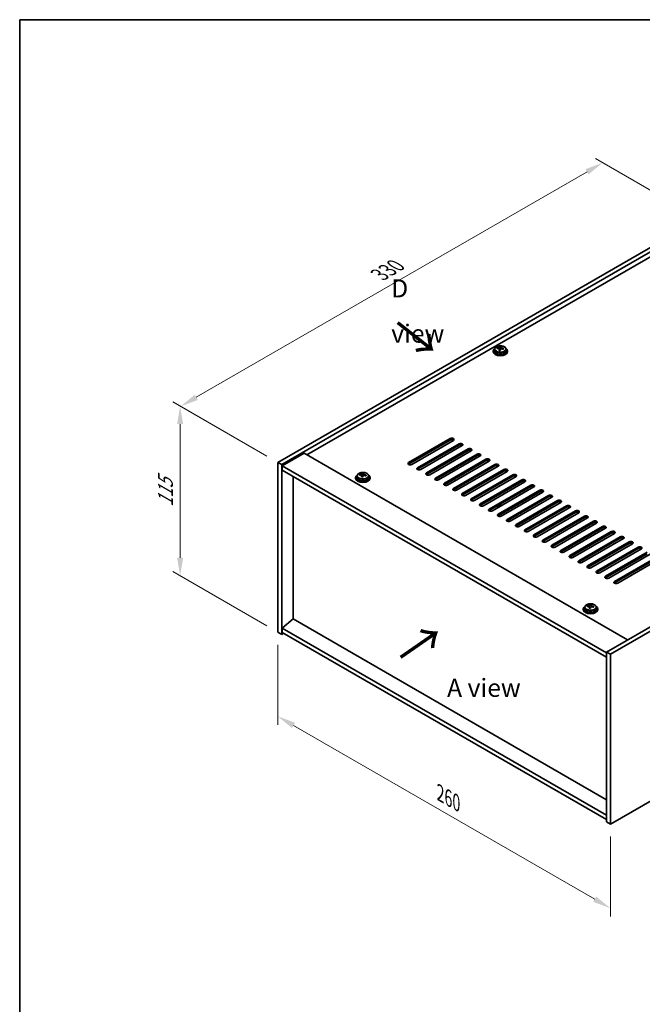
# Model space of a CAD drawing. Units: millimetres. Extents: x 58 to 7547, y 32 to 1156.
# Drawn here: x 58 to 402, y 611 to 1156 of the extents above; entities that cross this region are included whole.
import ezdxf

# ---------------------------------------------------------------- set-up
doc = ezdxf.new("R2010")
doc.units = ezdxf.units.MM
doc.header["$LTSCALE"] = 4
doc.layers.get('Defpoints').update_dxf_attribs({"lineweight": 25})
for name, color, linetype, lineweight in [('Border (ISO)', 7, 'Continuous', 35), ('Dimension (ISO)', 7, 'Continuous', 18), ('Symbol (ISO)', 7, 'Continuous', 18), ('Visible (ISO)', 7, 'Continuous', 35), ('Visible Narrow (ISO)', 7, 'Continuous', 25)]:
    doc.layers.add(name, color=color, linetype=linetype, lineweight=lineweight)
doc.styles.add('Note Text (TK)', font='txt')
doc.dimstyles.new('Default - Method 1b (TK)', dxfattribs={"dimscale": 4, "dimtxt": 2.5, "dimasz": 2.5, "dimexe": 1, "dimexo": 1.5, "dimgap": 1, "dimtad": 1, "dimtoh": 1, "dimrnd": 1e-08, "dimdsep": 46, "dimtxsty": 'Note Text (TK)', "dimcen": 0.09, "dimdle": 5, "dimclrd": 100, "dimclre": 100, "dimclrt": 7, "dimadec": 1, "dimazin": 1, "dimtfac": 1, "dimtmove": 0, "dimatfit": 3, "dimfxl": 1, "dimtolj": 1, "dimlwd": -1, "dimlwe": -1, "dimarcsym": 0})

# ---------------------------------------------------------------- blocks, each defined once
blk = doc.blocks.new('図面枠 tk図枠')
at = {"layer": 'Border (ISO)'}
for q in [(405.5, 289), (14.5, 8)]:
    blk.add_line((14.5, 289), q, dxfattribs=at)
blk = doc.blocks.new('*D6')
at = {"layer": 'Defpoints', "color": 0}
for p in [(200.72, 817.22), (384.56, 711.08), (384.56, 664.54)]:
    blk.add_point(p, dxfattribs=at)
at = {"layer": 'Dimension (ISO)', "color": 100}
for p, q in [((200.72, 810.3), (200.72, 766.07)), ((209.38, 765.68), (375.9, 669.54)), ((384.56, 704.15), (384.56, 659.92))]:
    blk.add_line(p, q, dxfattribs=at)
for points in [[(210.21, 767.13), (208.54, 764.24), (200.72, 770.68)], [(376.74, 670.98), (375.07, 668.1), (384.56, 664.54)]]:
    blk.add_solid(points, dxfattribs=at)
at = {"layer": 'Dimension (ISO)', "color": 7, "insert": (290.54, 728.16), "char_height": 10, "attachment_point": 4, "rotation": 330, "style": 'Note Text (TK)'}
blk.add_mtext('\\A1;{\\Q-30.000;\\W0.816;\\H0.816x;260}', dxfattribs=at)
blk = doc.blocks.new('*D7')
at = {"layer": 'Defpoints', "color": 0}
for p in [(434.06, 1045.84), (146.98, 942.15), (200.72, 911.12)]:
    blk.add_point(p, dxfattribs=at)
at = {"layer": 'Dimension (ISO)', "color": 100}
for p, q in [((428.06, 1049.31), (376.32, 1079.18)), ((371.66, 1071.87), (155.64, 947.15)), ((194.72, 914.59), (142.98, 944.46))]:
    blk.add_line(p, q, dxfattribs=at)
for points in [[(370.83, 1073.31), (372.49, 1070.43), (380.32, 1076.87)], [(154.8, 948.59), (156.47, 945.71), (146.98, 942.15)]]:
    blk.add_solid(points, dxfattribs=at)
at = {"layer": 'Dimension (ISO)', "color": 7, "insert": (256.98, 1014.99), "char_height": 10, "attachment_point": 4, "rotation": 30, "style": 'Note Text (TK)'}
blk.add_mtext('\\A1;{\\Q-30.000;\\W0.816;\\H0.816x;330}', dxfattribs=at)
blk = doc.blocks.new('*D8')
at = {"layer": 'Defpoints', "color": 0}
for p in [(200.72, 911.12), (146.7, 848.41), (200.72, 817.22)]:
    blk.add_point(p, dxfattribs=at)
at = {"layer": 'Dimension (ISO)', "color": 100}
for p, q in [((194.72, 914.59), (142.7, 944.61)), ((146.7, 932.31), (146.7, 858.41)), ((194.72, 820.69), (142.7, 850.72))]:
    blk.add_line(p, q, dxfattribs=at)
for points in [[(145.04, 932.31), (148.37, 932.31), (146.7, 942.31)], [(145.04, 858.41), (148.37, 858.41), (146.7, 848.41)]]:
    blk.add_solid(points, dxfattribs=at)
at = {"layer": 'Dimension (ISO)', "color": 7, "insert": (138.62, 886.53), "char_height": 10, "attachment_point": 4, "rotation": 90, "style": 'Note Text (TK)'}
blk.add_mtext('\\A1;{\\Q30.000;\\W0.816;\\H0.816x;115}', dxfattribs=at)

msp = doc.modelspace()

# ---------------------------------------------------------------- linework, layer by layer
at = {"layer": 'Visible (ISO)'}
for p, q in [((200.7155, 911.1217), (434.0607, 1045.8437)), ((202.8368, 909.897), (436.182, 1044.6189)), ((423.8077, 1034.821), (216.8021, 915.3063)), ((323.7903, 974.6319), (323.7903, 975.2268)), ((319.7521, 972.7672), (319.7521, 972.359)), ((320.6021, 973.7205), (320.6021, 972.7672)), ((322.0256, 974.1692), (322.0256, 974.5771)), ((323.1685, 973.1236), (323.1685, 973.7783)), ((323.6305, 974.2148), (323.7903, 974.6319)), ((323.7903, 974.6319), (324.3356, 974.5623)), ((324.3356, 974.0302), (324.3356, 974.7529)), ((326.9021, 973.7205), (326.9021, 972.7672)), ((327.7521, 972.7672), (327.7521, 972.359)), ((615.7872, 940.9239), (382.4419, 806.2019)), ((617.9085, 939.6991), (384.5632, 804.9772)), ((273.0171, 911.0197), (295.9981, 924.2877)), ((295.9981, 923.4712), (273.0171, 910.2032)), ((297.7659, 923.2671), (274.7849, 909.999)), ((277.9669, 908.1619), (300.9479, 921.43)), ((300.9479, 920.6135), (277.9669, 907.3454)), ((302.7156, 920.4094), (279.7347, 907.1413)), ((215.2112, 916.2248), (203.1903, 909.2846)), ((215.2112, 916.2248), (394.1092, 812.938)), ((282.9166, 905.3042), (305.8976, 918.5723)), ((305.8976, 917.7558), (282.9166, 904.4877)), ((307.6654, 917.5516), (284.6844, 904.2836)), ((287.8664, 902.4465), (310.8474, 915.7145)), ((200.7155, 911.1217), (202.8368, 909.897)), ((200.7155, 817.2246), (200.7155, 911.1217)), ((202.8368, 815.9999), (202.8368, 909.897)), ((310.8474, 914.898), (287.8664, 901.63)), ((312.6151, 914.6939), (289.6341, 901.4258)), ((292.8161, 899.5887), (315.7971, 912.8568)), ((315.7971, 912.0403), (292.8161, 898.7722)), ((317.5649, 911.8362), (294.5839, 898.5681)), ((297.7659, 896.731), (320.7468, 909.999)), ((203.1903, 909.2846), (203.1903, 906.8351)), ((382.4419, 805.7937), (203.1903, 909.2846)), ((203.1903, 906.8351), (382.4419, 803.3442)), ((246.0116, 904.1546), (246.0116, 904.5625)), ((247.6165, 904.2002), (247.7763, 904.6173)), ((247.7763, 904.6173), (247.7763, 905.2123)), ((247.7763, 904.6173), (248.3216, 904.5477)), ((248.3216, 904.0157), (248.3216, 904.7384)), ((320.7468, 909.1825), (297.7659, 895.9145)), ((322.5146, 908.9784), (299.5336, 895.7104)), ((302.7156, 893.8732), (325.6966, 907.1413)), ((325.6966, 906.3248), (302.7156, 893.0567)), ((327.4644, 906.1207), (304.4834, 892.8526)), ((307.6654, 891.0155), (330.6463, 904.2836)), ((209.1654, 824.5119), (209.1654, 903.3854)), ((243.7381, 902.7526), (243.7381, 902.3444)), ((244.5881, 903.706), (244.5881, 902.7526)), ((247.1546, 903.1091), (247.1546, 903.7637)), ((250.8881, 903.706), (250.8881, 902.7526)), ((251.7381, 902.7526), (251.7381, 902.3444)), ((330.6463, 903.4671), (307.6654, 890.199)), ((332.4141, 903.2629), (309.4331, 889.9949)), ((312.6151, 888.1578), (335.5961, 901.4258)), ((335.5961, 900.6093), (312.6151, 887.3413)), ((337.3639, 900.4052), (314.3829, 887.1371)), ((317.5649, 885.3), (340.5458, 898.5681)), ((340.5458, 897.7516), (317.5649, 884.4835)), ((342.3136, 897.5475), (319.3326, 884.2794)), ((322.5146, 882.4423), (345.4956, 895.7104)), ((345.4956, 894.8939), (322.5146, 881.6258)), ((347.2634, 894.6897), (324.2824, 881.4217)), ((327.4644, 879.5845), (350.4453, 892.8526)), ((350.4453, 892.0361), (327.4644, 878.7681)), ((352.2131, 891.832), (329.2321, 878.5639)), ((332.4141, 876.7268), (355.3951, 889.9949)), ((355.3951, 889.1784), (332.4141, 875.9103)), ((357.1628, 888.9743), (334.1819, 875.7062)), ((322.2521, 885.9649), (322.2521, 886.831)), ((324.6359, 887.5454), (324.8127, 887.4433)), ((337.3639, 873.8691), (360.3448, 887.1371)), ((360.3448, 886.3206), (337.3639, 873.0526)), ((362.1126, 886.1165), (339.1316, 872.8485)), ((342.3136, 871.0113), (365.2946, 884.2794)), ((365.2946, 883.4629), (342.3136, 870.1948)), ((367.0623, 883.2588), (344.0814, 869.9907)), ((347.2634, 868.1536), (370.2443, 881.4217)), ((370.2443, 880.6052), (347.2634, 867.3371)), ((372.0121, 880.401), (349.0311, 867.133)), ((352.2131, 865.2959), (375.1941, 878.5639)), ((375.1941, 877.7474), (352.2131, 864.4794)), ((376.9618, 877.5433), (353.9809, 864.2752)), ((357.1628, 862.4381), (380.1438, 875.7062)), ((380.1438, 874.8897), (357.1628, 861.6216)), ((381.9116, 874.6856), (358.9306, 861.4175)), ((362.1126, 859.5804), (385.0936, 872.8485)), ((385.0936, 872.032), (362.1126, 858.7639)), ((386.8613, 871.8278), (363.8804, 858.5598)), ((367.0623, 856.7226), (390.0433, 869.9907)), ((390.0433, 869.1742), (367.0623, 855.9061)), ((391.8111, 868.9701), (368.8301, 855.702)), ((372.0121, 853.8649), (394.9931, 867.133)), ((394.9931, 866.3165), (372.0121, 853.0484)), ((396.7608, 866.1124), (373.7799, 852.8443)), ((376.9618, 851.0072), (399.9428, 864.2752)), ((399.9428, 863.4587), (376.9618, 850.1907)), ((401.7106, 863.2546), (378.7296, 849.9865)), ((381.9116, 848.1494), (404.8926, 861.4175)), ((404.8926, 860.601), (381.9116, 847.3329)), ((406.6603, 860.3969), (383.6794, 847.1288)), ((386.8613, 845.2917), (409.8423, 858.5598)), ((409.8423, 857.7433), (386.8613, 844.4752)), ((411.6101, 857.5391), (388.6291, 844.2711)), ((384.5632, 711.0801), (617.9085, 845.802)), ((369.6031, 830.0844), (369.6031, 829.6762)), ((370.4531, 831.0378), (370.4531, 830.0844)), ((371.8766, 831.4864), (371.8766, 831.8943)), ((373.0196, 830.4409), (373.0196, 831.0955)), ((373.4815, 831.532), (373.6413, 831.9491)), ((373.6413, 831.9491), (373.6413, 832.5441)), ((373.6413, 831.9491), (374.1866, 831.8795)), ((374.1866, 831.3475), (374.1866, 832.0702)), ((376.7531, 831.0378), (376.7531, 830.0844)), ((377.6031, 830.0844), (377.6031, 829.6762)), ((209.13, 824.5323), (203.1903, 819.47)), ((382.4419, 724.4706), (209.13, 824.5323)), ((200.7155, 817.2246), (202.8368, 815.9999)), ((382.4419, 715.979), (203.1903, 819.47)), ((203.1903, 819.47), (203.1903, 817.0205)), ((203.1903, 817.0205), (382.4419, 713.5296)), ((203.8975, 816.6122), (202.8368, 815.9999)), ((382.4419, 806.2019), (382.4419, 712.3048)), ((384.5632, 804.9772), (382.4419, 806.2019)), ((384.5632, 804.9772), (384.5632, 711.0801)), ((384.5632, 711.0801), (382.4419, 712.3048))]:
    msp.add_line(p, q, dxfattribs=at)
for centre, major_axis, ratio, start_param, end_param in [((323.3908, 967.7101), (1.0313, 8.0762), 0.17632598, 0.39755639, 0.4900214), ((324.1516, 968.7068), (7.4122, -2.8395), 0.79723009, 1.82057374, 1.91383613), ((324.1133, 967.6178), (-1.0313, -8.0762), 0.17632598, 3.53914904, 3.63161406), ((323.7521, 972.7672), (-4, 0), 0.57735027, 5.561933, 10.14603027), ((323.7521, 972.359), (-4, 0), 0.57735027, 0, 3.14159265), ((323.7521, 972.7672), (3.15, 0), 0.57735027, 3.14159265, 6.28318531), ((321.9457, 967.8946), (1.0054, 7.8735), 0.17632598, 0.58014933, 0.67341172), ((323.6721, 967.4554), (-7.603, 2.9126), 0.79723009, 5.14555671, 5.23802173), ((323.832, 967.8725), (7.603, -2.9126), 0.79723009, 2.00396405, 2.09642907), ((323.3908, 967.7101), (1.0313, 8.0762), 0.17632598, 0.76353964, 0.85600466), ((323.3525, 966.621), (-7.4122, 2.8395), 0.79723009, 4.9621664, 5.05542878), ((322.908, 974.307), (0.74, 0), 0.57735027, 5.03597071, 6.06551618), ((324.1133, 967.6178), (-1.0313, -8.0762), 0.17632598, 3.90513229, 3.99759731), ((325.0756, 974.0302), (-0.74, 0), 0.57735027, 0, 0.25776769), ((323.6721, 967.4554), (-7.603, 2.9126), 0.79723009, 4.77957345, 4.87203847), ((323.832, 967.8725), (7.603, -2.9126), 0.79723009, 1.6379808, 1.73044582), ((325.5584, 967.4333), (-1.0054, -7.8735), 0.17632598, 3.72174198, 3.81500437), ((296.882, 923.7774), (1.25, 0), 0.57735027, 5.49778714, 8.6393798), ((296.882, 922.9609), (1.25, 0), 0.57735027, 0.60126422, 2.35619449), ((301.8317, 920.9197), (1.25, 0), 0.57735027, 5.49778714, 8.6393798), ((301.8317, 920.1032), (-1.25, 0), 0.57735027, 3.74285687, 5.49778714), ((306.7815, 918.0619), (1.25, 0), 0.57735027, 5.49778714, 8.6393798), ((306.7815, 917.2455), (-1.25, 0), 0.57735027, 3.74285687, 5.49778714), ((311.7312, 915.2042), (1.25, 0), 0.57735027, 5.49778714, 8.6393798), ((311.7312, 914.3877), (-1.25, 0), 0.57735027, 3.74285687, 5.49778714), ((273.901, 910.5094), (-1.25, 0), 0.57735027, 5.49778714, 8.6393798), ((273.901, 909.6929), (1.25, 0), 0.57735027, 2.35619449, 2.54032844), ((316.681, 912.3465), (1.25, 0), 0.57735027, 5.49778714, 8.6393798), ((316.681, 911.53), (-1.25, 0), 0.57735027, 3.74285687, 5.49778714), ((321.6307, 909.4887), (1.25, 0), 0.57735027, 5.49778714, 8.6393798), ((247.7381, 902.7526), (-4, 0), 0.57735027, 5.561933, 10.14603027), ((245.9317, 897.88), (1.0054, 7.8735), 0.17632598, 0.58014933, 0.67341172), ((247.6582, 897.4408), (-7.603, 2.9126), 0.79723009, 5.14555671, 5.23802173), ((247.818, 897.8579), (7.603, -2.9126), 0.79723009, 2.00396406, 2.09642907), ((246.894, 904.2924), (0.74, 0), 0.57735027, 5.03597071, 6.06551618), ((247.3768, 897.6955), (1.0313, 8.0762), 0.17632598, 0.39755639, 0.4900214), ((248.1376, 898.6923), (7.4122, -2.8395), 0.79723009, 1.82057374, 1.91383613), ((248.0993, 897.6032), (-1.0313, -8.0762), 0.17632598, 3.53914904, 3.63161406), ((247.818, 897.8579), (7.603, -2.9126), 0.79723009, 1.6379808, 1.73044582), ((249.5444, 897.4187), (-1.0054, -7.8735), 0.17632598, 3.72174198, 3.81500437), ((278.8508, 907.6516), (-1.25, 0), 0.57735027, 5.49778714, 8.6393798), ((278.8508, 906.8351), (-1.25, 0), 0.57735027, 5.49778714, 5.68192109), ((283.8005, 904.7939), (-1.25, 0), 0.57735027, 5.49778714, 8.6393798), ((283.8005, 903.9774), (-1.25, 0), 0.57735027, 5.49778714, 5.68192109), ((321.6307, 908.6722), (-1.25, 0), 0.57735027, 3.74285687, 5.49778714), ((326.5805, 906.631), (1.25, 0), 0.57735027, 5.49778714, 8.6393798), ((326.5805, 905.8145), (-1.25, 0), 0.57735027, 3.74285687, 5.49778714), ((331.5302, 903.7733), (1.25, 0), 0.57735027, 5.49778714, 8.6393798), ((247.7381, 902.3444), (-4, 0), 0.57735027, 0, 3.14159265), ((247.7381, 902.7526), (3.15, 0), 0.57735027, 3.14159265, 6.28318531), ((247.3768, 897.6955), (1.0313, 8.0762), 0.17632598, 0.76353964, 0.85600466), ((247.3386, 896.6065), (-7.4122, 2.8395), 0.79723009, 4.9621664, 5.05542878), ((248.0993, 897.6032), (-1.0313, -8.0762), 0.17632598, 3.90513229, 3.99759731), ((249.0616, 904.0157), (-0.74, 0), 0.57735027, 0, 0.25776769), ((247.6582, 897.4408), (-7.603, 2.9126), 0.79723009, 4.77957345, 4.87203847), ((288.7503, 901.9361), (-1.25, 0), 0.57735027, 5.49778714, 8.6393798), ((288.7503, 901.1196), (-1.25, 0), 0.57735027, 5.49778714, 5.68192109), ((293.7, 899.0784), (-1.25, 0), 0.57735027, 5.49778714, 8.6393798), ((293.7, 898.2619), (-1.25, 0), 0.57735027, 5.49778714, 5.68192109), ((331.5302, 902.9568), (-1.25, 0), 0.57735027, 3.74285687, 5.49778714), ((336.48, 900.9155), (1.25, 0), 0.57735027, 5.49778714, 8.6393798), ((336.48, 900.099), (-1.25, 0), 0.57735027, 3.74285687, 5.49778714), ((341.4297, 898.0578), (1.25, 0), 0.57735027, 5.49778714, 8.6393798), ((298.6498, 896.2207), (-1.25, 0), 0.57735027, 5.49778714, 8.6393798), ((298.6498, 895.4042), (-1.25, 0), 0.57735027, 5.49778714, 5.68192109), ((303.5995, 893.3629), (-1.25, 0), 0.57735027, 5.49778714, 8.6393798), ((341.4297, 897.2413), (-1.25, 0), 0.57735027, 3.74285687, 5.49778714), ((346.3795, 895.2), (1.25, 0), 0.57735027, 5.49778714, 8.6393798), ((346.3795, 894.3835), (-1.25, 0), 0.57735027, 3.74285687, 5.49778714), ((303.5995, 892.5464), (-1.25, 0), 0.57735027, 5.49778714, 5.68192109), ((308.5493, 890.5052), (-1.25, 0), 0.57735027, 5.49778714, 8.6393798), ((308.5493, 889.6887), (-1.25, 0), 0.57735027, 5.49778714, 5.68192109), ((313.499, 887.6475), (-1.25, 0), 0.57735027, 5.49778714, 8.6393798), ((323.7521, 887.0351), (-1.25, 0), 0.57735027, 3.72563288, 7.26994141), ((351.3292, 892.3423), (1.25, 0), 0.57735027, 5.49778714, 8.6393798), ((351.3292, 891.5258), (-1.25, 0), 0.57735027, 3.74285687, 5.49778714), ((356.279, 889.4846), (1.25, 0), 0.57735027, 5.49778714, 8.6393798), ((356.279, 888.6681), (-1.25, 0), 0.57735027, 3.74285687, 5.49778714), ((313.499, 886.831), (-1.25, 0), 0.57735027, 5.49778714, 5.68192109), ((318.4487, 884.7897), (-1.25, 0), 0.57735027, 5.49778714, 8.6393798), ((318.4487, 883.9732), (-1.25, 0), 0.57735027, 5.49778714, 5.68192109), ((323.3985, 881.932), (-1.25, 0), 0.57735027, 5.49778714, 8.6393798), ((323.7521, 886.831), (-1.5, 0), 0.57735027, 5.49778714, 7.06858348), ((361.2287, 886.6268), (1.25, 0), 0.57735027, 5.49778714, 8.6393798), ((361.2287, 885.8103), (-1.25, 0), 0.57735027, 3.74285687, 5.49778714), ((366.1785, 883.7691), (1.25, 0), 0.57735027, 5.49778714, 8.6393798), ((366.1785, 882.9526), (-1.25, 0), 0.57735027, 3.74285687, 5.49778714), ((323.3985, 881.1155), (-1.25, 0), 0.57735027, 5.49778714, 5.68192109), ((328.3482, 879.0742), (-1.25, 0), 0.57735027, 5.49778714, 8.6393798), ((328.3482, 878.2577), (-1.25, 0), 0.57735027, 5.49778714, 5.68192109), ((371.1282, 880.9114), (1.25, 0), 0.57735027, 5.49778714, 8.6393798), ((371.1282, 880.0949), (-1.25, 0), 0.57735027, 3.74285687, 5.49778714), ((376.078, 878.0536), (1.25, 0), 0.57735027, 5.49778714, 8.6393798), ((376.078, 877.2371), (-1.25, 0), 0.57735027, 3.74285687, 5.49778714), ((333.298, 876.2165), (-1.25, 0), 0.57735027, 5.49778714, 8.6393798), ((333.298, 875.4), (-1.25, 0), 0.57735027, 5.49778714, 5.68192109), ((338.2477, 873.3588), (-1.25, 0), 0.57735027, 5.49778714, 8.6393798), ((338.2477, 872.5423), (-1.25, 0), 0.57735027, 5.49778714, 5.68192109), ((381.0277, 875.1959), (1.25, 0), 0.57735027, 5.49778714, 8.6393798), ((381.0277, 874.3794), (-1.25, 0), 0.57735027, 3.74285687, 5.49778714), ((385.9774, 872.3381), (1.25, 0), 0.57735027, 5.49778714, 8.6393798), ((385.9774, 871.5216), (-1.25, 0), 0.57735027, 3.74285687, 5.49778714), ((343.1975, 870.501), (-1.25, 0), 0.57735027, 5.49778714, 8.6393798), ((343.1975, 869.6845), (-1.25, 0), 0.57735027, 5.49778714, 5.68192109), ((348.1472, 867.6433), (-1.25, 0), 0.57735027, 5.49778714, 8.6393798), ((348.1472, 866.8268), (-1.25, 0), 0.57735027, 5.49778714, 5.68192109), ((390.9272, 869.4804), (1.25, 0), 0.57735027, 5.49778714, 8.6393798), ((390.9272, 868.6639), (-1.25, 0), 0.57735027, 3.74285687, 5.49778714), ((395.8769, 866.6227), (1.25, 0), 0.57735027, 5.49778714, 8.6393798), ((395.8769, 865.8062), (-1.25, 0), 0.57735027, 3.74285687, 5.49778714), ((353.097, 864.7855), (-1.25, 0), 0.57735027, 5.49778714, 8.6393798), ((353.097, 863.9691), (-1.25, 0), 0.57735027, 5.49778714, 5.68192109), ((358.0467, 861.9278), (-1.25, 0), 0.57735027, 5.49778714, 8.6393798), ((358.0467, 861.1113), (-1.25, 0), 0.57735027, 5.49778714, 5.68192109), ((400.8267, 863.7649), (1.25, 0), 0.57735027, 5.49778714, 8.6393798), ((400.8267, 862.9484), (-1.25, 0), 0.57735027, 3.74285687, 5.49778714), ((362.9965, 859.0701), (-1.25, 0), 0.57735027, 5.49778714, 8.6393798), ((362.9965, 858.2536), (-1.25, 0), 0.57735027, 5.49778714, 5.68192109), ((367.9462, 856.2123), (-1.25, 0), 0.57735027, 5.49778714, 8.6393798), ((367.9462, 855.3958), (-1.25, 0), 0.57735027, 5.49778714, 5.68192109), ((372.896, 853.3546), (-1.25, 0), 0.57735027, 5.49778714, 8.6393798), ((372.896, 852.5381), (-1.25, 0), 0.57735027, 5.49778714, 5.68192109), ((377.8457, 850.4969), (-1.25, 0), 0.57735027, 5.49778714, 8.6393798), ((377.8457, 849.6804), (-1.25, 0), 0.57735027, 5.49778714, 5.68192109), ((382.7955, 847.6391), (-1.25, 0), 0.57735027, 5.49778714, 8.6393798), ((382.7955, 846.8226), (-1.25, 0), 0.57735027, 5.49778714, 5.68192109), ((387.7452, 844.7814), (-1.25, 0), 0.57735027, 5.49778714, 8.6393798), ((387.7452, 843.9649), (-1.25, 0), 0.57735027, 5.49778714, 5.68192109), ((373.6031, 830.0844), (-4, 0), 0.57735027, 5.561933, 10.14603027), ((373.6031, 829.6762), (-4, 0), 0.57735027, 0, 3.14159265), ((373.6031, 830.0844), (3.15, 0), 0.57735027, 3.14159265, 6.28318531), ((371.7967, 825.2118), (1.0054, 7.8735), 0.17632598, 0.58014933, 0.67341172), ((373.5232, 824.7726), (-7.603, 2.9126), 0.79723009, 5.14555671, 5.23802173), ((373.683, 825.1897), (7.603, -2.9126), 0.79723009, 2.00396405, 2.09642907), ((373.2418, 825.0273), (1.0313, 8.0762), 0.17632598, 0.76353964, 0.85600466), ((373.2036, 823.9383), (-7.4122, 2.8395), 0.79723009, 4.9621664, 5.05542878), ((372.759, 831.6242), (0.74, 0), 0.57735027, 5.03597072, 6.06551618), ((373.2418, 825.0273), (1.0313, 8.0762), 0.17632598, 0.39755639, 0.4900214), ((373.9643, 824.935), (-1.0313, -8.0762), 0.17632598, 3.90513229, 3.99759731), ((374.0026, 826.0241), (7.4122, -2.8395), 0.79723009, 1.82057374, 1.91383613), ((374.9266, 831.3475), (-0.74, 0), 0.57735027, 0, 0.25776769), ((373.9643, 824.935), (-1.0313, -8.0762), 0.17632598, 3.53914904, 3.63161406), ((373.5232, 824.7726), (-7.603, 2.9126), 0.79723009, 4.77957345, 4.87203847), ((373.683, 825.1897), (7.603, -2.9126), 0.79723009, 1.6379808, 1.73044582), ((375.4094, 824.7505), (-1.0054, -7.8735), 0.17632598, 3.72174198, 3.81500437)]:
    msp.add_ellipse(centre, major_axis=major_axis, ratio=ratio, start_param=start_param, end_param=end_param, dxfattribs=at)
for points, knots in [([(320.6021, 973.7205), (320.6021, 973.9149), (320.6523, 974.1088), (320.8468, 974.4809), (320.9954, 974.6581), (321.3805, 974.9816), (321.6215, 975.1259), (322.1675, 975.362), (322.4729, 975.4534), (323.1151, 975.5742), (323.4517, 975.6039), (324.1232, 975.5994), (324.458, 975.5653), (325.0938, 975.4365), (325.3947, 975.3416), (325.9332, 975.0982), (326.1706, 974.9496), (326.5542, 974.6106), (326.7014, 974.4203), (326.8646, 974.0565), (326.9021, 973.8887), (326.9021, 973.7205)], [1.3531272, 1.3531272, 1.3531272, 1.3531272, 1.64628527, 1.64628527, 1.95530068, 1.95530068, 2.28106049, 2.28106049, 2.60892566, 2.60892566, 2.93547521, 2.93547521, 3.26146237, 3.26146237, 3.58809187, 3.58809187, 3.91601536, 3.91601536, 4.2411655, 4.2411655, 4.49471985, 4.49471985, 4.49471985, 4.49471985]), ([(322.7481, 974.5966), (322.8384, 974.5955), (322.939, 974.6025), (323.1334, 974.6343), (323.2272, 974.6589), (323.3845, 974.7169), (323.4582, 974.7539), (323.5712, 974.8353), (323.6105, 974.8798), (323.6305, 974.9215)], [0.113199271, 0.113199271, 0.113199271, 0.113199271, 0.141183811, 0.141183811, 0.169168352, 0.169168352, 0.197152892, 0.197152892, 0.225137433, 0.225137433, 0.225137433, 0.225137433]), ([(323.1511, 973.67), (323.171, 973.7325), (323.1744, 973.7996), (323.1402, 973.9238), (323.1026, 973.981), (323.0023, 974.0718), (322.9331, 974.1114), (322.7712, 974.1646), (322.6786, 974.1783), (322.5883, 974.1794)], [0.225164225, 0.225164225, 0.225164225, 0.225164225, 0.253148765, 0.253148765, 0.281133306, 0.281133306, 0.309117846, 0.309117846, 0.337102387, 0.337102387, 0.337102387, 0.337102387]), ([(324.756, 973.9027), (324.6657, 973.9246), (324.5651, 973.9356), (324.3707, 973.9278), (324.2769, 973.909), (324.1196, 973.8511), (324.0459, 973.8082), (323.9329, 973.7028), (323.8936, 973.6402), (323.8736, 973.5778)], [0.338363496, 0.338363496, 0.338363496, 0.338363496, 0.366348036, 0.366348036, 0.394332577, 0.394332577, 0.422317117, 0.422317117, 0.450301658, 0.450301658, 0.450301658, 0.450301658]), ([(324.353, 974.8292), (324.3331, 974.7875), (324.3297, 974.7385), (324.3639, 974.6382), (324.4015, 974.587), (324.5018, 974.4962), (324.571, 974.4507), (324.7329, 974.3735), (324.8255, 974.3417), (324.9158, 974.3198)], [0, 0, 0, 0, 0.027984541, 0.027984541, 0.055969081, 0.055969081, 0.083953622, 0.083953622, 0.111938162, 0.111938162, 0.111938162, 0.111938162]), ([(244.5881, 903.706), (244.5881, 903.9004), (244.6383, 904.0942), (244.8328, 904.4663), (244.9814, 904.6436), (245.3665, 904.967), (245.6076, 905.1114), (246.1535, 905.3474), (246.4589, 905.4388), (247.1011, 905.5596), (247.4377, 905.5893), (248.1092, 905.5848), (248.444, 905.5508), (249.0799, 905.4219), (249.3807, 905.327), (249.9193, 905.0837), (250.1567, 904.935), (250.5402, 904.596), (250.6874, 904.4057), (250.8506, 904.042), (250.8881, 903.8741), (250.8881, 903.706)], [1.3531272, 1.3531272, 1.3531272, 1.3531272, 1.64628527, 1.64628527, 1.95530068, 1.95530068, 2.28106049, 2.28106049, 2.60892566, 2.60892566, 2.93547521, 2.93547521, 3.26146237, 3.26146237, 3.58809187, 3.58809187, 3.91601536, 3.91601536, 4.2411655, 4.2411655, 4.49471985, 4.49471985, 4.49471985, 4.49471985]), ([(247.1371, 903.6554), (247.157, 903.7179), (247.1605, 903.785), (247.1263, 903.9093), (247.0886, 903.9664), (246.9883, 904.0572), (246.9191, 904.0968), (246.7572, 904.1501), (246.6646, 904.1637), (246.5744, 904.1649)], [0.225164225, 0.225164225, 0.225164225, 0.225164225, 0.253148765, 0.253148765, 0.281133306, 0.281133306, 0.309117846, 0.309117846, 0.337102387, 0.337102387, 0.337102387, 0.337102387]), ([(246.7342, 904.582), (246.8244, 904.5809), (246.925, 904.5879), (247.1194, 904.6197), (247.2132, 904.6444), (247.3705, 904.7023), (247.4442, 904.7393), (247.5572, 904.8207), (247.5966, 904.8652), (247.6165, 904.9069)], [0.113199271, 0.113199271, 0.113199271, 0.113199271, 0.141183811, 0.141183811, 0.169168352, 0.169168352, 0.197152892, 0.197152892, 0.225137433, 0.225137433, 0.225137433, 0.225137433]), ([(248.3391, 904.8147), (248.3191, 904.7729), (248.3157, 904.7239), (248.3499, 904.6236), (248.3875, 904.5724), (248.4878, 904.4816), (248.557, 904.4361), (248.7189, 904.3589), (248.8116, 904.3271), (248.9018, 904.3052)], [0, 0, 0, 0, 0.027984541, 0.027984541, 0.055969081, 0.055969081, 0.083953622, 0.083953622, 0.111938162, 0.111938162, 0.111938162, 0.111938162]), ([(248.742, 903.8881), (248.6517, 903.91), (248.5512, 903.921), (248.3567, 903.9132), (248.2629, 903.8944), (248.1056, 903.8365), (248.0319, 903.7936), (247.9189, 903.6882), (247.8796, 903.6257), (247.8596, 903.5632)], [0.338363496, 0.338363496, 0.338363496, 0.338363496, 0.366348036, 0.366348036, 0.394332577, 0.394332577, 0.422317117, 0.422317117, 0.450301658, 0.450301658, 0.450301658, 0.450301658]), ([(370.4531, 831.0378), (370.4531, 831.2322), (370.5033, 831.426), (370.6978, 831.7981), (370.8465, 831.9754), (371.2315, 832.2988), (371.4726, 832.4432), (372.0185, 832.6793), (372.3239, 832.7706), (372.9661, 832.8914), (373.3027, 832.9211), (373.9742, 832.9166), (374.309, 832.8826), (374.9449, 832.7537), (375.2458, 832.6588), (375.7843, 832.4155), (376.0217, 832.2668), (376.4053, 831.9278), (376.5524, 831.7375), (376.7156, 831.3738), (376.7531, 831.2059), (376.7531, 831.0378)], [1.3531272, 1.3531272, 1.3531272, 1.3531272, 1.64628527, 1.64628527, 1.95530068, 1.95530068, 2.28106049, 2.28106049, 2.60892566, 2.60892566, 2.93547521, 2.93547521, 3.26146237, 3.26146237, 3.58809187, 3.58809187, 3.91601536, 3.91601536, 4.2411655, 4.2411655, 4.49471986, 4.49471986, 4.49471986, 4.49471986]), ([(373.0021, 830.9873), (373.0221, 831.0497), (373.0255, 831.1168), (372.9913, 831.2411), (372.9536, 831.2982), (372.8533, 831.389), (372.7841, 831.4286), (372.6222, 831.4819), (372.5296, 831.4955), (372.4394, 831.4967)], [0.225164225, 0.225164225, 0.225164225, 0.225164225, 0.253148765, 0.253148765, 0.281133306, 0.281133306, 0.309117846, 0.309117846, 0.337102387, 0.337102387, 0.337102387, 0.337102387]), ([(372.5992, 831.9138), (372.6894, 831.9127), (372.79, 831.9197), (372.9844, 831.9515), (373.0782, 831.9762), (373.2355, 832.0341), (373.3092, 832.0711), (373.4222, 832.1525), (373.4616, 832.197), (373.4815, 832.2387)], [0.113199271, 0.113199271, 0.113199271, 0.113199271, 0.141183811, 0.141183811, 0.169168352, 0.169168352, 0.197152892, 0.197152892, 0.225137433, 0.225137433, 0.225137433, 0.225137433]), ([(374.607, 831.2199), (374.5168, 831.2418), (374.4162, 831.2528), (374.2217, 831.245), (374.1279, 831.2262), (373.9706, 831.1683), (373.8969, 831.1254), (373.7839, 831.02), (373.7446, 830.9575), (373.7246, 830.895)], [0.338363496, 0.338363496, 0.338363496, 0.338363496, 0.366348036, 0.366348036, 0.394332577, 0.394332577, 0.422317117, 0.422317117, 0.450301658, 0.450301658, 0.450301658, 0.450301658]), ([(374.2041, 832.1465), (374.1841, 832.1047), (374.1807, 832.0557), (374.2149, 831.9554), (374.2525, 831.9042), (374.3528, 831.8134), (374.422, 831.7679), (374.5839, 831.6907), (374.6766, 831.6589), (374.7668, 831.637)], [0, 0, 0, 0, 0.027984541, 0.027984541, 0.055969081, 0.055969081, 0.083953622, 0.083953622, 0.111938162, 0.111938162, 0.111938162, 0.111938162])]:
    msp.add_open_spline(points, degree=3, knots=knots, dxfattribs=at)
at = {"layer": 'Visible Narrow (ISO)'}
for p, q in [((323.6305, 974.9215), (323.6305, 974.2148)), ((322.7481, 974.1643), (322.7481, 974.5966)), ((323.1511, 973.1255), (323.1511, 973.67)), ((324.9158, 974.3198), (324.9158, 973.8625)), ((295.9981, 924.2877), (295.9981, 923.4712)), ((300.9479, 920.6135), (300.9479, 921.43)), ((305.8976, 917.7558), (305.8976, 918.5723)), ((310.8474, 914.898), (310.8474, 915.7145)), ((273.0171, 910.2032), (273.0171, 911.0197)), ((315.7971, 912.0403), (315.7971, 912.8568)), ((320.7468, 909.1825), (320.7468, 909.999)), ((246.7342, 904.1497), (246.7342, 904.582)), ((247.6165, 904.9069), (247.6165, 904.2002)), ((248.9018, 904.3052), (248.9018, 903.8479)), ((277.9669, 908.1619), (277.9669, 907.3454)), ((282.9166, 905.3042), (282.9166, 904.4877)), ((325.6966, 906.3248), (325.6966, 907.1413)), ((330.6463, 903.4671), (330.6463, 904.2836)), ((247.1371, 903.1109), (247.1371, 903.6554)), ((287.8664, 902.4465), (287.8664, 901.63)), ((292.8161, 899.5887), (292.8161, 898.7722)), ((335.5961, 900.6093), (335.5961, 901.4258)), ((297.7659, 896.731), (297.7659, 895.9145)), ((302.7156, 893.8732), (302.7156, 893.0567)), ((340.5458, 897.7516), (340.5458, 898.5681)), ((345.4956, 894.8939), (345.4956, 895.7104)), ((307.6654, 891.0155), (307.6654, 890.199)), ((312.6151, 888.1578), (312.6151, 887.3413)), ((350.4453, 892.0361), (350.4453, 892.8526)), ((355.3951, 889.1784), (355.3951, 889.9949)), ((317.5649, 885.3), (317.5649, 884.4835)), ((322.5146, 882.4423), (322.5146, 881.6258)), ((360.3448, 886.3206), (360.3448, 887.1371)), ((365.2946, 883.4629), (365.2946, 884.2794)), ((327.4644, 879.5845), (327.4644, 878.7681)), ((370.2443, 880.6052), (370.2443, 881.4217)), ((375.1941, 877.7474), (375.1941, 878.5639)), ((332.4141, 876.7268), (332.4141, 875.9103)), ((337.3639, 873.8691), (337.3639, 873.0526)), ((380.1438, 874.8897), (380.1438, 875.7062)), ((385.0936, 872.032), (385.0936, 872.8485)), ((342.3136, 871.0113), (342.3136, 870.1948)), ((347.2634, 868.1536), (347.2634, 867.3371)), ((390.0433, 869.1742), (390.0433, 869.9907)), ((394.9931, 866.3165), (394.9931, 867.133)), ((352.2131, 865.2959), (352.2131, 864.4794)), ((357.1628, 862.4381), (357.1628, 861.6216)), ((399.9428, 863.4587), (399.9428, 864.2752)), ((362.1126, 859.5804), (362.1126, 858.7639)), ((367.0623, 856.7226), (367.0623, 855.9061)), ((372.0121, 853.8649), (372.0121, 853.0484)), ((376.9618, 851.0072), (376.9618, 850.1907)), ((381.9116, 848.1494), (381.9116, 847.3329)), ((386.8613, 845.2917), (386.8613, 844.4752)), ((372.5992, 831.4815), (372.5992, 831.9138)), ((373.0021, 830.4427), (373.0021, 830.9873)), ((373.4815, 832.2387), (373.4815, 831.532)), ((374.7668, 831.637), (374.7668, 831.1797))]:
    msp.add_line(p, q, dxfattribs=at)
for centre in [(323.7521, 973.8325), (247.7381, 903.818), (373.6031, 831.1498)]:
    msp.add_ellipse(centre, major_axis=(3.0575, 0), ratio=0.57735027, dxfattribs=at)
for centre in [(323.7521, 973.7205), (247.7381, 903.706), (373.6031, 831.0378)]:
    msp.add_ellipse(centre, major_axis=(3.15, 0), ratio=0.57735027, start_param=3.14159265, end_param=6.28318531, dxfattribs=at)

# ---------------------------------------------------------------- block references
at = {"xscale": 4, "yscale": 4, "zscale": 4}
msp.add_blockref('図面枠 tk図枠', (0, 0), dxfattribs=at)

# ---------------------------------------------------------------- texts
at = {"layer": 'Symbol (ISO)', "color": 7, "char_height": 10, "attachment_point": 4, "line_spacing_factor": 1.5, "style": 'Note Text (TK)'}
for s, insert, width in [('{\\fＭＳ Ｐゴシック|b0|i0;D view}', (263.4098, 994.8719), 41.754384), ('{\\fＭＳ Ｐゴシック|b0|i0;A view}', (294.2803, 786.4499), 41.520467)]:
    msp.add_mtext(s, dxfattribs=dict(at, insert=insert, width=width))
at = {"layer": 'Symbol (ISO)', "color": 7, "char_height": 20, "width": 29.941521, "attachment_point": 4, "line_spacing_factor": 1.5, "style": 'Note Text (TK)'}
for insert, rotation in [((265.8912, 988.8163), 321.822006), ((267.9246, 802.3991), 34.75263)]:
    msp.add_mtext('{\\fＭＳ Ｐゴシック|b0|i0;\\H20.0000;→}', dxfattribs=dict(at, insert=insert, rotation=rotation))

# ---------------------------------------------------------------- dimensions: what is measured, and where the dimension line sits
at = {"layer": 'Dimension (ISO)', "color": 100}
for base, p1, p2, angle, text, picture, middle in [((146.9754, 942.1486), (434.0607, 1045.8437), (200.7155, 911.1217), 30, '{\\Q-30.000;\\W0.816;\\H0.816x;<>}', '*D7', (267.1659, 1011.5406)), ((146.7044, 848.4079), (200.7155, 911.1217), (200.7155, 817.2246), 90, '{\\Q30.000;\\W0.816;\\H0.816x;<>}', '*D8', (146.7044, 895.3565)), ((384.5632, 664.5398), (200.7155, 817.2246), (384.5632, 711.0801), 150, '{\\Q-30.000;\\W0.816;\\H0.816x;<>}', '*D6', (292.6394, 717.612))]:
    dim = msp.add_linear_dim(base=base, p1=p1, p2=p2, angle=angle, text=text, dimstyle='Default - Method 1b (TK)', override={"dimgap": 1, "dimtoh": 0, "dimdec": 2, "dimlfac": 1.224745, "dimtol": 0, "dimlim": 0, "dimtp": 0, "dimtm": 0, "dimtdec": 2, "dimtofl": 0, "dimatfit": 1}, dxfattribs=at)
    dim.commit()
    dim.dimension.update_dxf_attribs({"geometry": picture, "text_midpoint": middle, "dimtype": 160})

doc.saveas('drawing.dxf')
